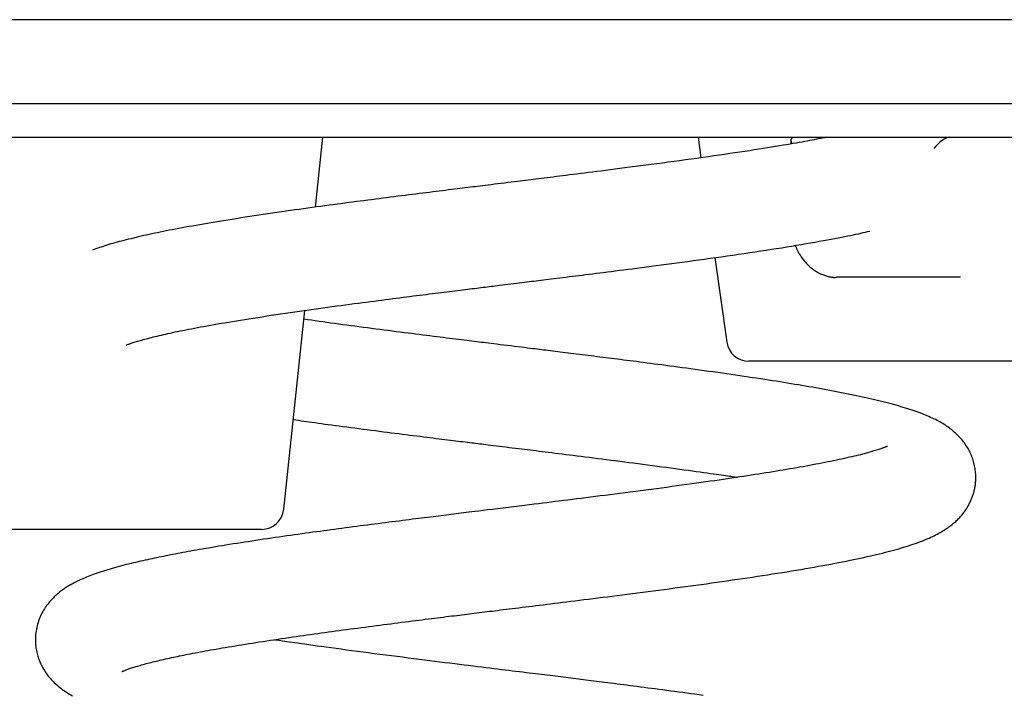
# Model space of a CAD drawing. Extents: x -3837 to 1498, y -839 to 699.
# Drawn here: x -2611 to -2435, y 5 to 126 of the extents above; entities that cross this region are included whole.
import ezdxf

# ---------------------------------------------------------------- set-up
doc = ezdxf.new("R2010")
doc.units = 0

msp = doc.modelspace()

# ---------------------------------------------------------------- linework, layer by layer
at = {"color": 7, "linetype": 'Continuous'}
for p, q in [((-2284.01, 125.67), (-2764.01, 125.67)), ((-2284.01, 110.67), (-2764.01, 110.67)), ((-2664.01, 104.67), (-2384.01, 104.67)), ((-2557.96, 92.2), (-2556.65, 104.67)), ((-2489.63, 104.67), (-2489.12, 101.02)), ((-2473.04, 104.21), (-2473.04, 103.49)), ((-2486.61, 83.2), (-2484.49, 68.11)), ((-2452.43, 79.67), (-2464.83, 79.67)), ((-2442.74, 79.67), (-2452.43, 79.67)), ((-2563.63, 38.25), (-2559.9, 73.75)), ((-2464.01, 64.67), (-2480.53, 64.67)), ((-2429.01, 64.67), (-2464.01, 64.67)), ((-2584.01, 34.67), (-2619.01, 34.67)), ((-2567.61, 34.67), (-2584.01, 34.67))]:
    msp.add_line(p, q, dxfattribs=at)
for points in [[(-2466.69, 104.67), (-2467.04, 104.6), (-2467.39, 104.53), (-2467.74, 104.46), (-2468.1, 104.38), (-2468.47, 104.31), (-2468.86, 104.24), (-2469.26, 104.16), (-2469.67, 104.08), (-2470.11, 104), (-2470.56, 103.92), (-2471.04, 103.83), (-2471.55, 103.74), (-2472.07, 103.65), (-2472.62, 103.55), (-2473.2, 103.45), (-2473.81, 103.35), (-2474.44, 103.24), (-2475.1, 103.13), (-2475.79, 103.02), (-2476.51, 102.9), (-2477.24, 102.78), (-2478.01, 102.66), (-2478.79, 102.54), (-2479.6, 102.41), (-2480.43, 102.28), (-2481.28, 102.15), (-2482.15, 102.02), (-2483.04, 101.89), (-2483.95, 101.75), (-2484.88, 101.62), (-2485.83, 101.48), (-2486.8, 101.34), (-2487.79, 101.2), (-2488.8, 101.05), (-2489.82, 100.91), (-2490.85, 100.77), (-2491.89, 100.63), (-2492.92, 100.48), (-2493.95, 100.34), (-2494.98, 100.21), (-2495.99, 100.07), (-2496.99, 99.94), (-2497.98, 99.8), (-2498.95, 99.68), (-2499.91, 99.55), (-2500.86, 99.43), (-2501.79, 99.31), (-2502.7, 99.19), (-2503.59, 99.08), (-2504.46, 98.96), (-2505.31, 98.85), (-2506.14, 98.75), (-2506.95, 98.65), (-2507.73, 98.55), (-2508.49, 98.45), (-2509.23, 98.36), (-2509.94, 98.27), (-2510.63, 98.18), (-2511.3, 98.1), (-2511.94, 98.02), (-2512.57, 97.94), (-2513.18, 97.86), (-2513.77, 97.79), (-2514.36, 97.72), (-2514.93, 97.65), (-2515.49, 97.58), (-2516.03, 97.51), (-2516.57, 97.44), (-2517.09, 97.38), (-2517.6, 97.31), (-2518.1, 97.25), (-2518.58, 97.19), (-2519.06, 97.13), (-2519.52, 97.08), (-2519.98, 97.02), (-2520.44, 96.96), (-2520.92, 96.9), (-2521.4, 96.84), (-2521.91, 96.78), (-2522.45, 96.72), (-2523.01, 96.65), (-2523.59, 96.58), (-2524.19, 96.5), (-2524.8, 96.43), (-2525.4, 96.35), (-2525.99, 96.28), (-2526.57, 96.21), (-2527.12, 96.14), (-2527.63, 96.08), (-2528.12, 96.02), (-2528.58, 95.96), (-2529.03, 95.91), (-2529.46, 95.85), (-2529.89, 95.8), (-2530.33, 95.75), (-2530.76, 95.69), (-2531.22, 95.64), (-2531.68, 95.58), (-2532.16, 95.52), (-2532.64, 95.46), (-2533.15, 95.4), (-2533.66, 95.33), (-2534.19, 95.27), (-2534.73, 95.2), (-2535.28, 95.13), (-2535.85, 95.06), (-2536.42, 94.99), (-2537.01, 94.92), (-2537.61, 94.84), (-2538.21, 94.77), (-2538.82, 94.69), (-2539.44, 94.61), (-2540.07, 94.54), (-2540.7, 94.46), (-2541.34, 94.38), (-2541.98, 94.29), (-2542.63, 94.21), (-2543.28, 94.13), (-2543.94, 94.05), (-2544.6, 93.96), (-2545.27, 93.88), (-2545.94, 93.79), (-2546.61, 93.7), (-2547.28, 93.62), (-2547.96, 93.53), (-2548.64, 93.44), (-2549.32, 93.35), (-2550, 93.27), (-2550.67, 93.18), (-2551.35, 93.09), (-2552.04, 93), (-2552.72, 92.91), (-2553.42, 92.82), (-2554.12, 92.72), (-2554.83, 92.63), (-2555.55, 92.53), (-2556.28, 92.43), (-2557.02, 92.33), (-2557.78, 92.23), (-2558.54, 92.12), (-2559.31, 92.02), (-2560.09, 91.91), (-2560.88, 91.8), (-2561.67, 91.69), (-2562.46, 91.58), (-2563.26, 91.46), (-2564.06, 91.35), (-2564.87, 91.23), (-2565.68, 91.12), (-2566.49, 91), (-2567.29, 90.88), (-2568.1, 90.76), (-2568.91, 90.64), (-2569.72, 90.51), (-2570.52, 90.39), (-2571.31, 90.27), (-2572.1, 90.14), (-2572.88, 90.02), (-2573.65, 89.9), (-2574.4, 89.78), (-2575.14, 89.65), (-2575.87, 89.53), (-2576.58, 89.42), (-2577.28, 89.3), (-2577.97, 89.18), (-2578.64, 89.06), (-2579.3, 88.95), (-2579.94, 88.83), (-2580.57, 88.72), (-2581.19, 88.61), (-2581.8, 88.5), (-2582.39, 88.38), (-2582.97, 88.27), (-2583.54, 88.17), (-2584.09, 88.06), (-2584.64, 87.95), (-2585.17, 87.84), (-2585.69, 87.74), (-2586.2, 87.63), (-2586.7, 87.53), (-2587.2, 87.42), (-2587.68, 87.32), (-2588.16, 87.21), (-2588.64, 87.11), (-2589.1, 87), (-2589.57, 86.89), (-2590.02, 86.79), (-2590.48, 86.68), (-2590.92, 86.57), (-2591.36, 86.47), (-2591.79, 86.36), (-2592.21, 86.25), (-2592.62, 86.15), (-2593.02, 86.04), (-2593.42, 85.94), (-2593.8, 85.83), (-2594.18, 85.73), (-2594.55, 85.62), (-2594.9, 85.51), (-2595.25, 85.41), (-2595.59, 85.3), (-2595.92, 85.19), (-2596.25, 85.08), (-2596.57, 84.97), (-2596.88, 84.85), (-2597.19, 84.74), (-2597.5, 84.63), (-2597.8, 84.52)], [(-2591.77, 67.58), (-2591.66, 67.62), (-2591.54, 67.66), (-2591.42, 67.71), (-2591.3, 67.76), (-2591.16, 67.8), (-2591.03, 67.85), (-2590.88, 67.91), (-2590.72, 67.96), (-2590.55, 68.01), (-2590.37, 68.07), (-2590.17, 68.13), (-2589.97, 68.2), (-2589.75, 68.26), (-2589.52, 68.33), (-2589.28, 68.4), (-2589.02, 68.47), (-2588.76, 68.54), (-2588.48, 68.62), (-2588.2, 68.7), (-2587.9, 68.77), (-2587.59, 68.85), (-2587.27, 68.94), (-2586.94, 69.02), (-2586.6, 69.1), (-2586.25, 69.19), (-2585.89, 69.27), (-2585.51, 69.36), (-2585.13, 69.45), (-2584.73, 69.54), (-2584.33, 69.63), (-2583.91, 69.72), (-2583.48, 69.81), (-2583.04, 69.91), (-2582.58, 70), (-2582.12, 70.1), (-2581.64, 70.19), (-2581.15, 70.29), (-2580.64, 70.39), (-2580.12, 70.49), (-2579.59, 70.6), (-2579.05, 70.7), (-2578.49, 70.8), (-2577.91, 70.91), (-2577.32, 71.02), (-2576.72, 71.12), (-2576.1, 71.23), (-2575.47, 71.34), (-2574.82, 71.46), (-2574.16, 71.57), (-2573.48, 71.68), (-2572.79, 71.8), (-2572.08, 71.92), (-2571.35, 72.03), (-2570.62, 72.15), (-2569.86, 72.27), (-2569.09, 72.4), (-2568.3, 72.52), (-2567.5, 72.64), (-2566.69, 72.77), (-2565.87, 72.89), (-2565.03, 73.02), (-2564.2, 73.14), (-2563.35, 73.26), (-2562.51, 73.39), (-2561.66, 73.51), (-2560.81, 73.63), (-2559.97, 73.75), (-2559.13, 73.87), (-2558.29, 73.99), (-2557.45, 74.1), (-2556.62, 74.22), (-2555.8, 74.33), (-2554.98, 74.44), (-2554.17, 74.55), (-2553.38, 74.66), (-2552.59, 74.77), (-2551.81, 74.87), (-2551.05, 74.97), (-2550.3, 75.07), (-2549.57, 75.17), (-2548.85, 75.26), (-2548.15, 75.35), (-2547.46, 75.44), (-2546.78, 75.53), (-2546.12, 75.62), (-2545.47, 75.7), (-2544.82, 75.79), (-2544.18, 75.87), (-2543.55, 75.95), (-2542.93, 76.03), (-2542.31, 76.11), (-2541.7, 76.19), (-2541.1, 76.26), (-2540.51, 76.34), (-2539.92, 76.41), (-2539.34, 76.48), (-2538.77, 76.56), (-2538.21, 76.63), (-2537.66, 76.7), (-2537.11, 76.76), (-2536.58, 76.83), (-2536.05, 76.9), (-2535.53, 76.96), (-2535.02, 77.03), (-2534.51, 77.09), (-2534.02, 77.15), (-2533.53, 77.21), (-2533.06, 77.27), (-2532.59, 77.33), (-2532.13, 77.39), (-2531.68, 77.44), (-2531.24, 77.5), (-2530.81, 77.55), (-2530.38, 77.6), (-2529.97, 77.65), (-2529.57, 77.7), (-2529.17, 77.75), (-2528.78, 77.8), (-2528.41, 77.85), (-2528.04, 77.89), (-2527.68, 77.94), (-2527.32, 77.98), (-2526.97, 78.02), (-2526.61, 78.07), (-2526.24, 78.11), (-2525.85, 78.16), (-2525.45, 78.21), (-2525.02, 78.26), (-2524.56, 78.32), (-2524.08, 78.38), (-2523.58, 78.44), (-2523.08, 78.5), (-2522.57, 78.57), (-2522.06, 78.63), (-2521.57, 78.69), (-2521.09, 78.75), (-2520.63, 78.8), (-2520.2, 78.86), (-2519.78, 78.91), (-2519.36, 78.96), (-2518.95, 79.01), (-2518.54, 79.06), (-2518.13, 79.11), (-2517.7, 79.16), (-2517.26, 79.22), (-2516.81, 79.27), (-2516.34, 79.33), (-2515.86, 79.39), (-2515.36, 79.45), (-2514.85, 79.52), (-2514.33, 79.58), (-2513.79, 79.65), (-2513.24, 79.72), (-2512.68, 79.79), (-2512.11, 79.86), (-2511.53, 79.93), (-2510.93, 80), (-2510.33, 80.08), (-2509.72, 80.16), (-2509.09, 80.23), (-2508.46, 80.31), (-2507.82, 80.39), (-2507.17, 80.47), (-2506.51, 80.56), (-2505.83, 80.64), (-2505.13, 80.73), (-2504.42, 80.82), (-2503.69, 80.92), (-2502.93, 81.01), (-2502.15, 81.11), (-2501.36, 81.21), (-2500.54, 81.32), (-2499.7, 81.43), (-2498.85, 81.54), (-2497.98, 81.65), (-2497.09, 81.77), (-2496.19, 81.89), (-2495.27, 82.01), (-2494.34, 82.13), (-2493.4, 82.26), (-2492.44, 82.38), (-2491.47, 82.52), (-2490.48, 82.65), (-2489.49, 82.79), (-2488.48, 82.92), (-2487.47, 83.06), (-2486.46, 83.21), (-2485.44, 83.35), (-2484.42, 83.5), (-2483.4, 83.64), (-2482.39, 83.79), (-2481.38, 83.94), (-2480.39, 84.08), (-2479.41, 84.23), (-2478.44, 84.38), (-2477.48, 84.53), (-2476.53, 84.67), (-2475.6, 84.82), (-2474.68, 84.96), (-2473.78, 85.11), (-2472.89, 85.26), (-2472.02, 85.4), (-2471.16, 85.54), (-2470.33, 85.69), (-2469.52, 85.83), (-2468.73, 85.96), (-2467.97, 86.1), (-2467.23, 86.23), (-2466.53, 86.36), (-2465.85, 86.48), (-2465.2, 86.6), (-2464.58, 86.72), (-2463.98, 86.84), (-2463.42, 86.95), (-2462.88, 87.06), (-2462.37, 87.16), (-2461.88, 87.26), (-2461.42, 87.36), (-2460.98, 87.46), (-2460.55, 87.55), (-2460.14, 87.65), (-2459.74, 87.74), (-2459.35, 87.83), (-2458.96, 87.92)], [(-2472.24, 85.37), (-2472.21, 85.29), (-2472.19, 85.21), (-2472.16, 85.13), (-2472.13, 85.05), (-2472.1, 84.96), (-2472.06, 84.87), (-2472.02, 84.77), (-2471.98, 84.67), (-2471.93, 84.56), (-2471.87, 84.45), (-2471.8, 84.33), (-2471.73, 84.2), (-2471.66, 84.07), (-2471.58, 83.93), (-2471.49, 83.79), (-2471.39, 83.64), (-2471.29, 83.48), (-2471.19, 83.33), (-2471.07, 83.17), (-2470.96, 83), (-2470.84, 82.84), (-2470.71, 82.68), (-2470.58, 82.52), (-2470.45, 82.36), (-2470.31, 82.21), (-2470.17, 82.06), (-2470.03, 81.91), (-2469.88, 81.77), (-2469.73, 81.63), (-2469.58, 81.5), (-2469.42, 81.37), (-2469.26, 81.24), (-2469.11, 81.12), (-2468.94, 81), (-2468.78, 80.89), (-2468.61, 80.78), (-2468.45, 80.68), (-2468.28, 80.58), (-2468.1, 80.49), (-2467.93, 80.4), (-2467.75, 80.32), (-2467.58, 80.24), (-2467.4, 80.17), (-2467.23, 80.1), (-2467.06, 80.04), (-2466.89, 79.99), (-2466.72, 79.93), (-2466.56, 79.89), (-2466.41, 79.84), (-2466.26, 79.81), (-2466.12, 79.77), (-2465.99, 79.74), (-2465.86, 79.72), (-2465.74, 79.7), (-2465.62, 79.68), (-2465.51, 79.67), (-2465.41, 79.66), (-2465.32, 79.66), (-2465.23, 79.66), (-2465.14, 79.66), (-2465.06, 79.66), (-2464.98, 79.67), (-2464.91, 79.68), (-2464.83, 79.68)], [(-2592.59, 9.26), (-2592.56, 9.27), (-2592.54, 9.28), (-2592.51, 9.29), (-2592.48, 9.3), (-2592.44, 9.32), (-2592.38, 9.34), (-2592.32, 9.37), (-2592.25, 9.4), (-2592.16, 9.43), (-2592.05, 9.48), (-2591.93, 9.52), (-2591.8, 9.57), (-2591.66, 9.63), (-2591.51, 9.68), (-2591.35, 9.74), (-2591.18, 9.8), (-2591, 9.86), (-2590.82, 9.93), (-2590.62, 9.99), (-2590.42, 10.05), (-2590.21, 10.12), (-2590, 10.19), (-2589.77, 10.25), (-2589.53, 10.32), (-2589.29, 10.39), (-2589.04, 10.47), (-2588.77, 10.54), (-2588.5, 10.61), (-2588.22, 10.69), (-2587.94, 10.76), (-2587.65, 10.84), (-2587.35, 10.92), (-2587.04, 10.99), (-2586.73, 11.07), (-2586.41, 11.15), (-2586.09, 11.22), (-2585.77, 11.3), (-2585.44, 11.38), (-2585.1, 11.45), (-2584.76, 11.53), (-2584.41, 11.61), (-2584.07, 11.68), (-2583.71, 11.76), (-2583.36, 11.84), (-2582.99, 11.91), (-2582.63, 11.99), (-2582.25, 12.07), (-2581.87, 12.15), (-2581.49, 12.22), (-2581.1, 12.3), (-2580.7, 12.38), (-2580.29, 12.46), (-2579.88, 12.54), (-2579.46, 12.62), (-2579.02, 12.7), (-2578.58, 12.78), (-2578.13, 12.87), (-2577.67, 12.95), (-2577.2, 13.04), (-2576.71, 13.13), (-2576.22, 13.21), (-2575.7, 13.3), (-2575.18, 13.39), (-2574.64, 13.49), (-2574.09, 13.58), (-2573.52, 13.68), (-2572.94, 13.77), (-2572.34, 13.87), (-2571.74, 13.97), (-2571.13, 14.07), (-2570.51, 14.17), (-2569.88, 14.27), (-2569.25, 14.37), (-2568.61, 14.47), (-2567.97, 14.57), (-2567.33, 14.67), (-2566.68, 14.77), (-2566.03, 14.87), (-2565.37, 14.96), (-2564.72, 15.06), (-2564.06, 15.16), (-2563.4, 15.26), (-2562.74, 15.35), (-2562.09, 15.45), (-2561.43, 15.54), (-2560.78, 15.64), (-2560.13, 15.73), (-2559.48, 15.82), (-2558.84, 15.91), (-2558.2, 16), (-2557.57, 16.09), (-2556.93, 16.18), (-2556.3, 16.26), (-2555.66, 16.35), (-2555.03, 16.44), (-2554.38, 16.53), (-2553.74, 16.61), (-2553.08, 16.7), (-2552.43, 16.79), (-2551.77, 16.88), (-2551.11, 16.96), (-2550.45, 17.05), (-2549.79, 17.14), (-2549.12, 17.23), (-2548.46, 17.31), (-2547.8, 17.4), (-2547.14, 17.49), (-2546.48, 17.57), (-2545.83, 17.66), (-2545.17, 17.74), (-2544.52, 17.82), (-2543.88, 17.91), (-2543.24, 17.99), (-2542.6, 18.07), (-2541.97, 18.15), (-2541.35, 18.23), (-2540.73, 18.31), (-2540.12, 18.39), (-2539.52, 18.46), (-2538.94, 18.54), (-2538.36, 18.61), (-2537.79, 18.68), (-2537.24, 18.75), (-2536.69, 18.82), (-2536.16, 18.88), (-2535.64, 18.95), (-2535.13, 19.01), (-2534.63, 19.08), (-2534.14, 19.14), (-2533.66, 19.2), (-2533.19, 19.25), (-2532.73, 19.31), (-2532.27, 19.37), (-2531.82, 19.42), (-2531.37, 19.48), (-2530.93, 19.53), (-2530.48, 19.59), (-2530.04, 19.64), (-2529.6, 19.7), (-2529.15, 19.75), (-2528.71, 19.81), (-2528.26, 19.86), (-2527.8, 19.92), (-2527.34, 19.98), (-2526.87, 20.04), (-2526.4, 20.09), (-2525.92, 20.15), (-2525.43, 20.21), (-2524.93, 20.28), (-2524.42, 20.34), (-2523.89, 20.4), (-2523.35, 20.47), (-2522.8, 20.54), (-2522.24, 20.61), (-2521.66, 20.68), (-2521.07, 20.75), (-2520.47, 20.82), (-2519.86, 20.9), (-2519.24, 20.98), (-2518.6, 21.05), (-2517.96, 21.13), (-2517.31, 21.21), (-2516.64, 21.3), (-2515.96, 21.38), (-2515.27, 21.47), (-2514.56, 21.55), (-2513.84, 21.64), (-2513.11, 21.73), (-2512.36, 21.83), (-2511.59, 21.92), (-2510.81, 22.02), (-2510.01, 22.12), (-2509.2, 22.22), (-2508.37, 22.32), (-2507.53, 22.43), (-2506.68, 22.54), (-2505.82, 22.65), (-2504.95, 22.76), (-2504.06, 22.87), (-2503.17, 22.98), (-2502.27, 23.1), (-2501.35, 23.21), (-2500.43, 23.33), (-2499.5, 23.45), (-2498.56, 23.58), (-2497.62, 23.7), (-2496.67, 23.82), (-2495.71, 23.95), (-2494.76, 24.07), (-2493.8, 24.2), (-2492.85, 24.33), (-2491.9, 24.46), (-2490.95, 24.59), (-2490.01, 24.72), (-2489.07, 24.84), (-2488.13, 24.97), (-2487.2, 25.1), (-2486.27, 25.23), (-2485.35, 25.36), (-2484.43, 25.5), (-2483.51, 25.63), (-2482.6, 25.76), (-2481.7, 25.89), (-2480.8, 26.02), (-2479.9, 26.16), (-2479.01, 26.29), (-2478.13, 26.43), (-2477.24, 26.56), (-2476.37, 26.7), (-2475.5, 26.84), (-2474.63, 26.97), (-2473.78, 27.11), (-2472.93, 27.25), (-2472.1, 27.39), (-2471.27, 27.52), (-2470.46, 27.66), (-2469.66, 27.8), (-2468.88, 27.93), (-2468.11, 28.07), (-2467.36, 28.21), (-2466.62, 28.34), (-2465.9, 28.48), (-2465.19, 28.61), (-2464.49, 28.74), (-2463.81, 28.88), (-2463.14, 29.01), (-2462.48, 29.14), (-2461.84, 29.28), (-2461.21, 29.41), (-2460.6, 29.54), (-2460, 29.67), (-2459.41, 29.8), (-2458.84, 29.93), (-2458.28, 30.06), (-2457.73, 30.19), (-2457.2, 30.32), (-2456.67, 30.44), (-2456.16, 30.57), (-2455.66, 30.7), (-2455.16, 30.83), (-2454.68, 30.96), (-2454.21, 31.09), (-2453.75, 31.22), (-2453.3, 31.35), (-2452.86, 31.48), (-2452.43, 31.62), (-2452.01, 31.75), (-2451.6, 31.88), (-2451.2, 32.01), (-2450.81, 32.15), (-2450.43, 32.28), (-2450.07, 32.42), (-2449.71, 32.55), (-2449.36, 32.69), (-2449.02, 32.83), (-2448.69, 32.97), (-2448.37, 33.11), (-2448.06, 33.25), (-2447.75, 33.39), (-2447.46, 33.54), (-2447.18, 33.68), (-2446.9, 33.82), (-2446.63, 33.97), (-2446.38, 34.11), (-2446.13, 34.25), (-2445.89, 34.39), (-2445.66, 34.53), (-2445.44, 34.68), (-2445.23, 34.82), (-2445.02, 34.96), (-2444.83, 35.1), (-2444.63, 35.24), (-2444.45, 35.38), (-2444.26, 35.53), (-2444.09, 35.67), (-2443.92, 35.81), (-2443.76, 35.95), (-2443.6, 36.1), (-2443.44, 36.24), (-2443.29, 36.38), (-2443.15, 36.52), (-2443.01, 36.67), (-2442.88, 36.81), (-2442.75, 36.95), (-2442.63, 37.09), (-2442.51, 37.23), (-2442.39, 37.37), (-2442.28, 37.51), (-2442.17, 37.65), (-2442.06, 37.79), (-2441.96, 37.93), (-2441.87, 38.07), (-2441.77, 38.21), (-2441.68, 38.35), (-2441.59, 38.49), (-2441.5, 38.64), (-2441.42, 38.78), (-2441.33, 38.93), (-2441.25, 39.08), (-2441.17, 39.23), (-2441.1, 39.38), (-2441.02, 39.53), (-2440.95, 39.68), (-2440.88, 39.83), (-2440.82, 39.98), (-2440.75, 40.14), (-2440.69, 40.29), (-2440.64, 40.44), (-2440.58, 40.6), (-2440.53, 40.76), (-2440.48, 40.92), (-2440.43, 41.08), (-2440.38, 41.24), (-2440.33, 41.41), (-2440.29, 41.58), (-2440.25, 41.76), (-2440.21, 41.94), (-2440.18, 42.12), (-2440.14, 42.3), (-2440.11, 42.49), (-2440.09, 42.69), (-2440.07, 42.89), (-2440.05, 43.09), (-2440.03, 43.3), (-2440.02, 43.51), (-2440.01, 43.72), (-2440.01, 43.94), (-2440.01, 44.16), (-2440.02, 44.38), (-2440.03, 44.61), (-2440.05, 44.84), (-2440.07, 45.07), (-2440.1, 45.31), (-2440.13, 45.55), (-2440.18, 45.79), (-2440.22, 46.03), (-2440.28, 46.27), (-2440.34, 46.52), (-2440.41, 46.76), (-2440.48, 47.01), (-2440.56, 47.25), (-2440.64, 47.49), (-2440.74, 47.73), (-2440.83, 47.97), (-2440.94, 48.2), (-2441.04, 48.43), (-2441.16, 48.65), (-2441.27, 48.88), (-2441.39, 49.09), (-2441.52, 49.3), (-2441.65, 49.51), (-2441.78, 49.71), (-2441.91, 49.9), (-2442.04, 50.09), (-2442.18, 50.27), (-2442.32, 50.46), (-2442.47, 50.63), (-2442.62, 50.81), (-2442.77, 50.98), (-2442.93, 51.15), (-2443.09, 51.32), (-2443.26, 51.49), (-2443.43, 51.66), (-2443.61, 51.83), (-2443.79, 51.99), (-2443.98, 52.16), (-2444.17, 52.32), (-2444.37, 52.48), (-2444.57, 52.64), (-2444.78, 52.79), (-2445, 52.95), (-2445.22, 53.1), (-2445.44, 53.25), (-2445.68, 53.4), (-2445.91, 53.55), (-2446.16, 53.69), (-2446.42, 53.84), (-2446.68, 53.98), (-2446.94, 54.12), (-2447.22, 54.26), (-2447.5, 54.4), (-2447.79, 54.54), (-2448.08, 54.67), (-2448.38, 54.81), (-2448.69, 54.94), (-2449, 55.07), (-2449.32, 55.2), (-2449.65, 55.33), (-2449.98, 55.45), (-2450.32, 55.58), (-2450.67, 55.71), (-2451.03, 55.83), (-2451.4, 55.95), (-2451.78, 56.08), (-2452.17, 56.2), (-2452.56, 56.33), (-2452.97, 56.45), (-2453.39, 56.57), (-2453.81, 56.7), (-2454.25, 56.82), (-2454.69, 56.94), (-2455.15, 57.07), (-2455.62, 57.19), (-2456.09, 57.31), (-2456.58, 57.44), (-2457.07, 57.56), (-2457.58, 57.68), (-2458.09, 57.81), (-2458.61, 57.93), (-2459.14, 58.05), (-2459.68, 58.17), (-2460.23, 58.29), (-2460.78, 58.41), (-2461.35, 58.53), (-2461.92, 58.65), (-2462.5, 58.77), (-2463.08, 58.89), (-2463.68, 59.01), (-2464.28, 59.13), (-2464.88, 59.24), (-2465.49, 59.36), (-2466.1, 59.47), (-2466.72, 59.59), (-2467.33, 59.7), (-2467.95, 59.81), (-2468.57, 59.92), (-2469.18, 60.03), (-2469.81, 60.14), (-2470.43, 60.24), (-2471.06, 60.35), (-2471.69, 60.46), (-2472.33, 60.56), (-2472.98, 60.67), (-2473.64, 60.78), (-2474.3, 60.88), (-2474.97, 60.99), (-2475.64, 61.1), (-2476.33, 61.21), (-2477.02, 61.32), (-2477.72, 61.42), (-2478.43, 61.53), (-2479.16, 61.64), (-2479.89, 61.75), (-2480.63, 61.86), (-2481.38, 61.97), (-2482.14, 62.09), (-2482.91, 62.2), (-2483.69, 62.31), (-2484.49, 62.43), (-2485.29, 62.54), (-2486.1, 62.65), (-2486.91, 62.77), (-2487.73, 62.88), (-2488.54, 63), (-2489.34, 63.11), (-2490.14, 63.22), (-2490.93, 63.32), (-2491.7, 63.43), (-2492.47, 63.53), (-2493.22, 63.63), (-2493.96, 63.73), (-2494.69, 63.83), (-2495.4, 63.92), (-2496.1, 64.02), (-2496.79, 64.11), (-2497.47, 64.19), (-2498.13, 64.28), (-2498.78, 64.36), (-2499.41, 64.45), (-2500.03, 64.53), (-2500.64, 64.61), (-2501.23, 64.68), (-2501.81, 64.76), (-2502.37, 64.83), (-2502.93, 64.9), (-2503.47, 64.97), (-2504.01, 65.04), (-2504.54, 65.1), (-2505.07, 65.17), (-2505.6, 65.24), (-2506.13, 65.31), (-2506.65, 65.37), (-2507.18, 65.44), (-2507.7, 65.5), (-2508.23, 65.57), (-2508.75, 65.64), (-2509.27, 65.7), (-2509.79, 65.77), (-2510.31, 65.83), (-2510.82, 65.89), (-2511.33, 65.96), (-2511.83, 66.02), (-2512.33, 66.08), (-2512.82, 66.14), (-2513.3, 66.2), (-2513.77, 66.26), (-2514.24, 66.32), (-2514.69, 66.38), (-2515.14, 66.43), (-2515.58, 66.48), (-2516, 66.54), (-2516.42, 66.59), (-2516.82, 66.64), (-2517.21, 66.69), (-2517.6, 66.73), (-2517.97, 66.78), (-2518.36, 66.83), (-2518.75, 66.88), (-2519.17, 66.93), (-2519.61, 66.98), (-2520.09, 67.04), (-2520.61, 67.11), (-2521.18, 67.18), (-2521.79, 67.25), (-2522.43, 67.33), (-2523.08, 67.41), (-2523.73, 67.49), (-2524.37, 67.57), (-2524.99, 67.64), (-2525.58, 67.72), (-2526.11, 67.78), (-2526.61, 67.84), (-2527.08, 67.9), (-2527.52, 67.96), (-2527.94, 68.01), (-2528.35, 68.06), (-2528.76, 68.11), (-2529.18, 68.16), (-2529.6, 68.21), (-2530.04, 68.27), (-2530.49, 68.32), (-2530.96, 68.38), (-2531.44, 68.44), (-2531.93, 68.5), (-2532.43, 68.56), (-2532.95, 68.63), (-2533.47, 68.69), (-2534.02, 68.76), (-2534.57, 68.83), (-2535.13, 68.9), (-2535.71, 68.97), (-2536.3, 69.05), (-2536.9, 69.12), (-2537.52, 69.2), (-2538.14, 69.28), (-2538.78, 69.36), (-2539.43, 69.44), (-2540.09, 69.52), (-2540.76, 69.61), (-2541.44, 69.69), (-2542.13, 69.78), (-2542.83, 69.87), (-2543.54, 69.96), (-2544.26, 70.05), (-2544.99, 70.15), (-2545.73, 70.24), (-2546.46, 70.34), (-2547.21, 70.43), (-2547.95, 70.53), (-2548.69, 70.63), (-2549.44, 70.73), (-2550.18, 70.82), (-2550.92, 70.92), (-2551.65, 71.02), (-2552.39, 71.12), (-2553.11, 71.21), (-2553.83, 71.31), (-2554.55, 71.41), (-2555.25, 71.51), (-2555.95, 71.6), (-2556.65, 71.7), (-2557.34, 71.79), (-2558.02, 71.89), (-2558.71, 71.99), (-2559.39, 72.08), (-2560.07, 72.18)], [(-2561.95, 54.27), (-2561.49, 54.2), (-2561.02, 54.14), (-2560.55, 54.07), (-2560.08, 54), (-2559.59, 53.93), (-2559.09, 53.86), (-2558.57, 53.79), (-2558.04, 53.72), (-2557.48, 53.64), (-2556.91, 53.56), (-2556.31, 53.48), (-2555.7, 53.4), (-2555.07, 53.31), (-2554.42, 53.23), (-2553.75, 53.14), (-2553.06, 53.05), (-2552.36, 52.96), (-2551.65, 52.86), (-2550.93, 52.77), (-2550.2, 52.67), (-2549.47, 52.58), (-2548.73, 52.48), (-2548, 52.39), (-2547.28, 52.29), (-2546.56, 52.2), (-2545.85, 52.11), (-2545.14, 52.02), (-2544.45, 51.93), (-2543.77, 51.84), (-2543.1, 51.76), (-2542.43, 51.68), (-2541.78, 51.59), (-2541.14, 51.51), (-2540.51, 51.43), (-2539.9, 51.36), (-2539.29, 51.28), (-2538.7, 51.2), (-2538.11, 51.13), (-2537.54, 51.06), (-2536.98, 50.99), (-2536.43, 50.92), (-2535.9, 50.86), (-2535.38, 50.79), (-2534.86, 50.73), (-2534.36, 50.67), (-2533.88, 50.61), (-2533.4, 50.55), (-2532.94, 50.49), (-2532.49, 50.43), (-2532.05, 50.38), (-2531.62, 50.33), (-2531.21, 50.28), (-2530.81, 50.23), (-2530.42, 50.18), (-2530.04, 50.13), (-2529.68, 50.09), (-2529.33, 50.04), (-2528.98, 50), (-2528.63, 49.96), (-2528.28, 49.91), (-2527.91, 49.87), (-2527.52, 49.82), (-2527.11, 49.77), (-2526.66, 49.71), (-2526.17, 49.65), (-2525.65, 49.59), (-2525.11, 49.52), (-2524.54, 49.45), (-2523.97, 49.38), (-2523.39, 49.31), (-2522.82, 49.24), (-2522.25, 49.17), (-2521.71, 49.1), (-2521.17, 49.04), (-2520.65, 48.97), (-2520.13, 48.91), (-2519.62, 48.85), (-2519.1, 48.78), (-2518.57, 48.72), (-2518.04, 48.65), (-2517.5, 48.58), (-2516.94, 48.52), (-2516.36, 48.44), (-2515.77, 48.37), (-2515.17, 48.3), (-2514.55, 48.22), (-2513.92, 48.14), (-2513.27, 48.06), (-2512.6, 47.98), (-2511.92, 47.89), (-2511.22, 47.8), (-2510.51, 47.71), (-2509.78, 47.62), (-2509.05, 47.53), (-2508.3, 47.44), (-2507.54, 47.34), (-2506.77, 47.24), (-2506, 47.14), (-2505.21, 47.04), (-2504.41, 46.94), (-2503.61, 46.84), (-2502.79, 46.73), (-2501.97, 46.63), (-2501.15, 46.52), (-2500.31, 46.41), (-2499.47, 46.3), (-2498.63, 46.19), (-2497.79, 46.08), (-2496.95, 45.97), (-2496.12, 45.86), (-2495.29, 45.75), (-2494.47, 45.64), (-2493.67, 45.53), (-2492.88, 45.42), (-2492.11, 45.32), (-2491.36, 45.21), (-2490.64, 45.11), (-2489.94, 45.02), (-2489.27, 44.92), (-2488.63, 44.83), (-2488.02, 44.75), (-2487.45, 44.67), (-2486.91, 44.59), (-2486.4, 44.52), (-2485.93, 44.45), (-2485.49, 44.39), (-2485.09, 44.33), (-2484.72, 44.28), (-2484.38, 44.23), (-2484.07, 44.18), (-2483.79, 44.14), (-2483.53, 44.1), (-2483.29, 44.06), (-2483.05, 44.03), (-2482.83, 43.99), (-2482.61, 43.96)], [(-2455.77, 49.45), (-2455.76, 49.46), (-2455.76, 49.47), (-2455.76, 49.48), (-2455.76, 49.48), (-2455.76, 49.49), (-2455.77, 49.49), (-2455.79, 49.49), (-2455.81, 49.48), (-2455.84, 49.47), (-2455.89, 49.46), (-2455.94, 49.44), (-2456, 49.41), (-2456.07, 49.38), (-2456.14, 49.35), (-2456.23, 49.32), (-2456.33, 49.28), (-2456.44, 49.24), (-2456.56, 49.2), (-2456.68, 49.16), (-2456.83, 49.11), (-2456.98, 49.06), (-2457.15, 49), (-2457.33, 48.94), (-2457.52, 48.88), (-2457.73, 48.81), (-2457.96, 48.75), (-2458.2, 48.67), (-2458.45, 48.6), (-2458.72, 48.52), (-2459, 48.44), (-2459.3, 48.35), (-2459.61, 48.27), (-2459.93, 48.18), (-2460.27, 48.09), (-2460.62, 48), (-2460.98, 47.91), (-2461.36, 47.82), (-2461.75, 47.72), (-2462.16, 47.63), (-2462.59, 47.53), (-2463.03, 47.43), (-2463.48, 47.33), (-2463.95, 47.22), (-2464.43, 47.12), (-2464.92, 47.02), (-2465.43, 46.91), (-2465.94, 46.81), (-2466.46, 46.7), (-2466.99, 46.6), (-2467.52, 46.49), (-2468.06, 46.39), (-2468.61, 46.28), (-2469.17, 46.18), (-2469.73, 46.07), (-2470.3, 45.97), (-2470.87, 45.86), (-2471.45, 45.76), (-2472.03, 45.66), (-2472.62, 45.55), (-2473.22, 45.45), (-2473.82, 45.35), (-2474.42, 45.25), (-2475.03, 45.15), (-2475.64, 45.04), (-2476.26, 44.94), (-2476.88, 44.84), (-2477.51, 44.74), (-2478.15, 44.64), (-2478.79, 44.54), (-2479.45, 44.44), (-2480.11, 44.33), (-2480.79, 44.23), (-2481.48, 44.12), (-2482.18, 44.02), (-2482.89, 43.91), (-2483.62, 43.8), (-2484.36, 43.69), (-2485.11, 43.58), (-2485.88, 43.47), (-2486.66, 43.36), (-2487.45, 43.25), (-2488.26, 43.13), (-2489.08, 43.02), (-2489.91, 42.9), (-2490.76, 42.78), (-2491.63, 42.66), (-2492.5, 42.54), (-2493.4, 42.42), (-2494.3, 42.3), (-2495.22, 42.17), (-2496.14, 42.05), (-2497.08, 41.92), (-2498.01, 41.8), (-2498.95, 41.68), (-2499.89, 41.55), (-2500.82, 41.43), (-2501.74, 41.31), (-2502.66, 41.19), (-2503.57, 41.08), (-2504.47, 40.96), (-2505.36, 40.85), (-2506.24, 40.74), (-2507.11, 40.63), (-2507.97, 40.52), (-2508.82, 40.41), (-2509.66, 40.3), (-2510.48, 40.2), (-2511.3, 40.1), (-2512.1, 40), (-2512.88, 39.9), (-2513.66, 39.8), (-2514.41, 39.71), (-2515.16, 39.62), (-2515.89, 39.53), (-2516.63, 39.43), (-2517.38, 39.34), (-2518.14, 39.25), (-2518.93, 39.15), (-2519.76, 39.05), (-2520.64, 38.94), (-2521.56, 38.83), (-2522.51, 38.71), (-2523.49, 38.59), (-2524.47, 38.47), (-2525.43, 38.35), (-2526.35, 38.24), (-2527.23, 38.13), (-2528.04, 38.03), (-2528.77, 37.94), (-2529.43, 37.86), (-2530.02, 37.78), (-2530.56, 37.72), (-2531.06, 37.66), (-2531.52, 37.6), (-2531.97, 37.54), (-2532.4, 37.49), (-2532.84, 37.44), (-2533.27, 37.38), (-2533.71, 37.33), (-2534.15, 37.27), (-2534.59, 37.22), (-2535.05, 37.16), (-2535.51, 37.1), (-2535.97, 37.05), (-2536.45, 36.99), (-2536.94, 36.93), (-2537.44, 36.86), (-2537.96, 36.8), (-2538.48, 36.73), (-2539.01, 36.67), (-2539.56, 36.6), (-2540.11, 36.53), (-2540.68, 36.46), (-2541.25, 36.39), (-2541.84, 36.31), (-2542.43, 36.24), (-2543.04, 36.16), (-2543.65, 36.08), (-2544.26, 36), (-2544.88, 35.93), (-2545.51, 35.85), (-2546.14, 35.77), (-2546.77, 35.68), (-2547.41, 35.6), (-2548.05, 35.52), (-2548.7, 35.44), (-2549.35, 35.35), (-2550, 35.27), (-2550.65, 35.18), (-2551.3, 35.1), (-2551.96, 35.01), (-2552.61, 34.92), (-2553.27, 34.84), (-2553.92, 34.75), (-2554.57, 34.66), (-2555.22, 34.58), (-2555.86, 34.49), (-2556.51, 34.4), (-2557.15, 34.31), (-2557.79, 34.23), (-2558.44, 34.14), (-2559.08, 34.05), (-2559.74, 33.96), (-2560.4, 33.87), (-2561.06, 33.77), (-2561.73, 33.68), (-2562.41, 33.58), (-2563.09, 33.49), (-2563.78, 33.39), (-2564.47, 33.29), (-2565.16, 33.19), (-2565.85, 33.09), (-2566.54, 32.99), (-2567.23, 32.89), (-2567.92, 32.78), (-2568.6, 32.68), (-2569.29, 32.58), (-2569.97, 32.47), (-2570.64, 32.37), (-2571.32, 32.27), (-2571.99, 32.16), (-2572.65, 32.06), (-2573.31, 31.95), (-2573.96, 31.85), (-2574.59, 31.74), (-2575.22, 31.64), (-2575.83, 31.54), (-2576.43, 31.44), (-2577.02, 31.34), (-2577.59, 31.24), (-2578.15, 31.15), (-2578.69, 31.05), (-2579.22, 30.96), (-2579.73, 30.87), (-2580.24, 30.78), (-2580.73, 30.69), (-2581.21, 30.6), (-2581.68, 30.52), (-2582.14, 30.43), (-2582.59, 30.35), (-2583.03, 30.26), (-2583.47, 30.18), (-2583.9, 30.1), (-2584.32, 30.01), (-2584.73, 29.93), (-2585.14, 29.85), (-2585.55, 29.77), (-2585.95, 29.68), (-2586.36, 29.6), (-2586.76, 29.52), (-2587.17, 29.43), (-2587.57, 29.34), (-2587.99, 29.25), (-2588.4, 29.16), (-2588.82, 29.07), (-2589.24, 28.97), (-2589.66, 28.88), (-2590.08, 28.78), (-2590.5, 28.68), (-2590.92, 28.58), (-2591.35, 28.47), (-2591.77, 28.37), (-2592.19, 28.26), (-2592.61, 28.15), (-2593.03, 28.04), (-2593.45, 27.92), (-2593.86, 27.81), (-2594.27, 27.69), (-2594.68, 27.57), (-2595.09, 27.45), (-2595.48, 27.33), (-2595.87, 27.21), (-2596.25, 27.09), (-2596.62, 26.96), (-2596.98, 26.84), (-2597.33, 26.72), (-2597.66, 26.6), (-2597.98, 26.49), (-2598.28, 26.37), (-2598.58, 26.26), (-2598.86, 26.14), (-2599.14, 26.03), (-2599.4, 25.92), (-2599.66, 25.8), (-2599.91, 25.69), (-2600.15, 25.58), (-2600.39, 25.46), (-2600.62, 25.35), (-2600.85, 25.24), (-2601.07, 25.12), (-2601.28, 25.01), (-2601.48, 24.9), (-2601.68, 24.79), (-2601.88, 24.68), (-2602.06, 24.56), (-2602.25, 24.45), (-2602.43, 24.34), (-2602.61, 24.23), (-2602.78, 24.11), (-2602.95, 23.99), (-2603.12, 23.88), (-2603.29, 23.75), (-2603.46, 23.63), (-2603.63, 23.5), (-2603.79, 23.37), (-2603.96, 23.23), (-2604.13, 23.09), (-2604.29, 22.94), (-2604.46, 22.78), (-2604.63, 22.62), (-2604.8, 22.46), (-2604.96, 22.29), (-2605.13, 22.11), (-2605.3, 21.93), (-2605.46, 21.74), (-2605.62, 21.54), (-2605.78, 21.34), (-2605.94, 21.13), (-2606.1, 20.92), (-2606.25, 20.69), (-2606.4, 20.46), (-2606.55, 20.23), (-2606.69, 19.98), (-2606.83, 19.73), (-2606.96, 19.46), (-2607.09, 19.19), (-2607.21, 18.91), (-2607.32, 18.62), (-2607.43, 18.33), (-2607.53, 18.04), (-2607.62, 17.74), (-2607.71, 17.43), (-2607.78, 17.12), (-2607.84, 16.82), (-2607.89, 16.51), (-2607.93, 16.2), (-2607.97, 15.89), (-2607.99, 15.58), (-2608.01, 15.28), (-2608.01, 14.98), (-2608.01, 14.68), (-2607.99, 14.39), (-2607.97, 14.11), (-2607.95, 13.83), (-2607.91, 13.55), (-2607.87, 13.29), (-2607.82, 13.03), (-2607.77, 12.77), (-2607.71, 12.52), (-2607.65, 12.28), (-2607.58, 12.05), (-2607.51, 11.82), (-2607.44, 11.6), (-2607.36, 11.38), (-2607.28, 11.17), (-2607.19, 10.97), (-2607.11, 10.77), (-2607.02, 10.57), (-2606.92, 10.38), (-2606.82, 10.19), (-2606.72, 10), (-2606.61, 9.82), (-2606.5, 9.63), (-2606.39, 9.44), (-2606.26, 9.25), (-2606.13, 9.05), (-2606, 8.86), (-2605.85, 8.66), (-2605.7, 8.47), (-2605.54, 8.27), (-2605.38, 8.07), (-2605.2, 7.87), (-2605.02, 7.68), (-2604.83, 7.48), (-2604.63, 7.28), (-2604.42, 7.08), (-2604.2, 6.88), (-2603.97, 6.69), (-2603.72, 6.49), (-2603.47, 6.29), (-2603.2, 6.1), (-2602.92, 5.9), (-2602.63, 5.71), (-2602.33, 5.51), (-2602.02, 5.32), (-2601.69, 5.13), (-2601.36, 4.94)], [(-2488.71, 5.02), (-2489.44, 5.12), (-2490.18, 5.22), (-2490.91, 5.32), (-2491.64, 5.42), (-2492.36, 5.52), (-2493.08, 5.61), (-2493.8, 5.71), (-2494.51, 5.8), (-2495.21, 5.9), (-2495.91, 5.99), (-2496.6, 6.08), (-2497.28, 6.17), (-2497.95, 6.26), (-2498.61, 6.34), (-2499.26, 6.43), (-2499.9, 6.51), (-2500.53, 6.59), (-2501.15, 6.67), (-2501.76, 6.75), (-2502.36, 6.83), (-2502.95, 6.9), (-2503.53, 6.98), (-2504.1, 7.05), (-2504.66, 7.12), (-2505.2, 7.19), (-2505.74, 7.26), (-2506.26, 7.32), (-2506.77, 7.39), (-2507.28, 7.45), (-2507.77, 7.51), (-2508.25, 7.57), (-2508.72, 7.63), (-2509.19, 7.69), (-2509.65, 7.75), (-2510.11, 7.81), (-2510.56, 7.86), (-2511.01, 7.92), (-2511.46, 7.97), (-2511.91, 8.03), (-2512.36, 8.09), (-2512.81, 8.14), (-2513.26, 8.2), (-2513.71, 8.25), (-2514.17, 8.31), (-2514.64, 8.37), (-2515.11, 8.43), (-2515.58, 8.49), (-2516.07, 8.55), (-2516.56, 8.61), (-2517.07, 8.67), (-2517.58, 8.73), (-2518.11, 8.8), (-2518.65, 8.86), (-2519.21, 8.93), (-2519.77, 9), (-2520.35, 9.07), (-2520.94, 9.15), (-2521.55, 9.22), (-2522.16, 9.3), (-2522.79, 9.37), (-2523.42, 9.45), (-2524.07, 9.53), (-2524.73, 9.61), (-2525.41, 9.7), (-2526.1, 9.78), (-2526.81, 9.87), (-2527.53, 9.96), (-2528.27, 10.05), (-2529.03, 10.14), (-2529.81, 10.24), (-2530.61, 10.34), (-2531.42, 10.44), (-2532.25, 10.54), (-2533.1, 10.65), (-2533.96, 10.75), (-2534.84, 10.86), (-2535.74, 10.98), (-2536.65, 11.09), (-2537.57, 11.21), (-2538.51, 11.32), (-2539.47, 11.44), (-2540.43, 11.57), (-2541.41, 11.69), (-2542.4, 11.82), (-2543.4, 11.94), (-2544.41, 12.07), (-2545.43, 12.2), (-2546.45, 12.33), (-2547.46, 12.47), (-2548.48, 12.6), (-2549.48, 12.73), (-2550.48, 12.86), (-2551.46, 12.99), (-2552.43, 13.12), (-2553.38, 13.25), (-2554.3, 13.38), (-2555.2, 13.5), (-2556.06, 13.62), (-2556.9, 13.73), (-2557.69, 13.84), (-2558.45, 13.95), (-2559.17, 14.05), (-2559.85, 14.14), (-2560.48, 14.23), (-2561.08, 14.32), (-2561.64, 14.39), (-2562.15, 14.47), (-2562.63, 14.54), (-2563.07, 14.6), (-2563.47, 14.66), (-2563.84, 14.72), (-2564.18, 14.77), (-2564.5, 14.82), (-2564.81, 14.86), (-2565.11, 14.91), (-2565.4, 14.95)]]:
    msp.add_lwpolyline(points, dxfattribs=at)
for centre, start, end in [((-2480.53, 68.67), 188, 270), ((-2567.61, 38.67), 270, 354)]:
    msp.add_arc(centre, 4, start, end, dxfattribs=at)
for centre, major_axis, start_param, end_param in [((-2471.04, 102.67), (-1.88, 1.88), 6.236082, 7.035337), ((-2446.24, 102.67), (1.88, 1.88), 0.343927, 1.914723)]:
    msp.add_ellipse(centre, major_axis=major_axis, ratio=0.358162, start_param=start_param, end_param=end_param, dxfattribs=at)

doc.saveas('drawing.dxf')
